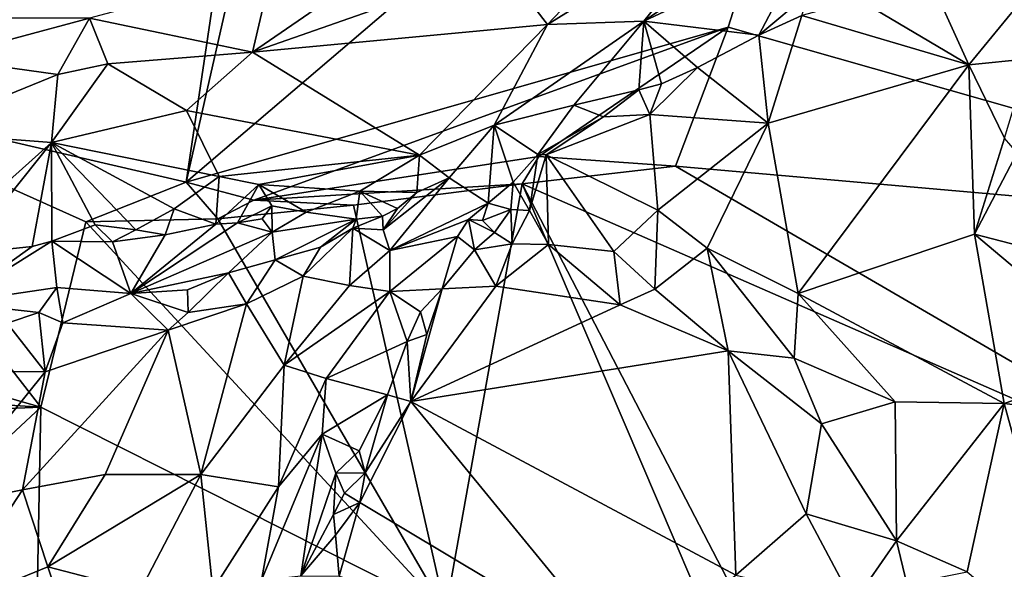
# Model space of a CAD drawing. Units: metres. Extents: x 23 to 32.4, y -22.8 to 12.9.
# Drawn here: x 27.8 to 29.3, y -5 to -4.1 of the extents above; entities that cross this region are included whole.
import ezdxf

# ---------------------------------------------------------------- set-up
doc = ezdxf.new("R2010")
doc.units = ezdxf.units.M

msp = doc.modelspace()

# ---------------------------------------------------------------- linework, layer by layer
at = {"layer": '1'}
for points in [[(29.105, -3.4779, -1.4985), (29.4458, -2.6071, -1.5081), (30.0417, -4.4666, -1.4813)], [(28.0434, -4.3833, -1.4862), (29.105, -3.4779, -1.4985), (28.8938, -4.1402, -1.4899)], [(28.0434, -4.3833, -1.4862), (28.2327, -3.5507, -1.4893), (29.105, -3.4779, -1.4985)], [(28.8938, -4.1402, -1.4899), (29.105, -3.4779, -1.4985), (30.0417, -4.4666, -1.4813)], [(28.0434, -4.3833, -1.4862), (28.1598, -3.5991, -1.4894), (28.2327, -3.5507, -1.4893)], [(27.431, -4.2418, -1.4842), (27.722, -3.6955, -1.4883), (28.1598, -3.5991, -1.4894)], [(27.431, -4.2418, -1.4842), (28.1598, -3.5991, -1.4894), (28.0434, -4.3833, -1.4862)], [(28.538, -4.0424, -0.544), (28.6105, -4.1359, -0.6153), (28.8146, -3.9216, -0.5654)], [(28.8146, -3.9216, -0.5654), (28.6105, -4.1359, -0.6153), (28.9045, -3.9539, -0.6227)], [(28.6105, -4.1359, -0.6153), (28.7614, -4.131, -0.6829), (28.9045, -3.9539, -0.6227)], [(28.9045, -3.9539, -0.6227), (28.7614, -4.131, -0.6829), (28.9258, -4.0185, -0.6846)], [(29.182, -4.0024, -1.0132), (29.1001, -4.0977, -0.9679), (29.2718, -4.1995, -0.8369)], [(29.182, -4.0024, -1.0132), (29.2718, -4.1995, -0.8369), (29.38, -4.0671, -0.9191)], [(28.7614, -4.131, -0.6829), (28.9422, -4.153, -0.9101), (29.0162, -4.0112, -0.7733)], [(28.7614, -4.131, -0.6829), (29.0162, -4.0112, -0.7733), (28.9258, -4.0185, -0.6846)], [(29.0162, -4.0112, -0.7733), (28.9422, -4.153, -0.9101), (29.021, -4.0862, -0.9348)], [(28.1774, -4.0498, -0.5179), (28.1473, -4.1795, -0.5456), (28.3606, -4.0328, -0.5242)], [(28.3606, -4.0328, -0.5242), (28.1473, -4.1795, -0.5456), (28.538, -4.0424, -0.544)], [(28.538, -4.0424, -0.544), (28.1473, -4.1795, -0.5456), (28.6105, -4.1359, -0.6153)], [(27.8917, -4.1261, -0.5233), (28.1473, -4.1795, -0.5456), (28.1774, -4.0498, -0.5179)], [(29.38, -4.0671, -0.9191), (29.2718, -4.1995, -0.8369), (29.3656, -4.1899, -0.8495)], [(29.021, -4.0862, -0.9348), (28.9422, -4.153, -0.9101), (29.0097, -4.122, -0.95)], [(29.1001, -4.0977, -0.9679), (29.0097, -4.122, -0.95), (29.2718, -4.1995, -0.8369)], [(27.5925, -4.126, -0.5252), (27.6575, -4.1888, -0.5283), (27.8917, -4.1261, -0.5233)], [(27.6575, -4.1888, -0.5283), (27.8417, -4.2143, -0.5344), (27.8917, -4.1261, -0.5233)], [(27.8917, -4.1261, -0.5233), (27.8417, -4.2143, -0.5344), (27.9202, -4.1978, -0.5339)], [(27.8917, -4.1261, -0.5233), (27.9202, -4.1978, -0.5339), (28.1473, -4.1795, -0.5456)], [(28.957, -4.291, -0.7948), (29.0097, -4.122, -0.95), (28.9422, -4.153, -0.9101)], [(29.0097, -4.122, -0.95), (28.957, -4.291, -0.7948), (29.2718, -4.1995, -0.8369)], [(28.1493, -4.4115, -1.4877), (28.0434, -4.3833, -1.4862), (28.8938, -4.1402, -1.4899)], [(28.1473, -4.1795, -0.5456), (28.4095, -4.3408, -0.7236), (28.6105, -4.1359, -0.6153)], [(28.1493, -4.4115, -1.4877), (28.8938, -4.1402, -1.4899), (28.5967, -4.343, -1.4916)], [(28.6105, -4.1359, -0.6153), (28.4095, -4.3408, -0.7236), (28.5264, -4.294, -0.7438)], [(28.5264, -4.294, -0.7438), (28.6517, -4.2628, -0.8035), (28.7614, -4.131, -0.6829)], [(28.6105, -4.1359, -0.6153), (28.5264, -4.294, -0.7438), (28.7614, -4.131, -0.6829)], [(28.5967, -4.343, -1.4916), (28.8938, -4.1402, -1.4899), (28.8112, -4.3585, -1.4945)], [(28.6517, -4.2628, -0.8035), (28.7538, -4.2384, -0.856), (28.7614, -4.131, -0.6829)], [(28.7614, -4.131, -0.6829), (28.7538, -4.2384, -0.856), (28.7895, -4.2293, -0.8709)], [(28.7614, -4.131, -0.6829), (28.7895, -4.2293, -0.8709), (28.8459, -4.2035, -0.88)], [(28.8459, -4.2035, -0.88), (28.9422, -4.153, -0.9101), (28.7614, -4.131, -0.6829)], [(28.8112, -4.3585, -1.4945), (28.8938, -4.1402, -1.4899), (30.0417, -4.4666, -1.4813)], [(28.8459, -4.2035, -0.88), (28.957, -4.291, -0.7948), (28.9422, -4.153, -0.9101)], [(27.9202, -4.1978, -0.5339), (28.0436, -4.271, -0.5829), (28.1473, -4.1795, -0.5456)], [(28.1473, -4.1795, -0.5456), (28.0436, -4.271, -0.5829), (28.4095, -4.3408, -0.7236)], [(27.6193, -4.3048, -0.5681), (27.8417, -4.2143, -0.5344), (27.6575, -4.1888, -0.5283)], [(27.9202, -4.1978, -0.5339), (27.8417, -4.2143, -0.5344), (27.8319, -4.3212, -0.5893)], [(27.9202, -4.1978, -0.5339), (27.8319, -4.3212, -0.5893), (28.0436, -4.271, -0.5829)], [(28.7895, -4.2293, -0.8709), (28.7711, -4.2772, -0.8494), (28.8459, -4.2035, -0.88)], [(28.8459, -4.2035, -0.88), (28.7711, -4.2772, -0.8494), (28.957, -4.291, -0.7948)], [(28.957, -4.291, -0.7948), (29.0036, -4.5577, -0.6384), (29.2718, -4.1995, -0.8369)], [(29.2718, -4.1995, -0.8369), (29.0036, -4.5577, -0.6384), (29.2808, -4.4648, -0.7147)], [(29.2718, -4.1995, -0.8369), (29.3278, -4.3142, -0.7963), (29.3656, -4.1899, -0.8495)], [(29.2718, -4.1995, -0.8369), (29.2808, -4.4648, -0.7147), (29.3278, -4.3142, -0.7963)], [(27.8417, -4.2143, -0.5344), (27.6193, -4.3048, -0.5681), (27.8319, -4.3212, -0.5893)], [(28.7538, -4.2384, -0.856), (28.7711, -4.2772, -0.8494), (28.7895, -4.2293, -0.8709)], [(27.2909, -4.5856, -1.4923), (27.431, -4.2418, -1.4842), (27.8151, -4.7364, -1.5001)], [(28.0434, -4.3833, -1.4862), (27.8859, -4.4458, -1.4962), (27.431, -4.2418, -1.4842)], [(27.8859, -4.4458, -1.4962), (27.8151, -4.7364, -1.5001), (27.431, -4.2418, -1.4842)], [(28.6517, -4.2628, -0.8035), (28.6984, -4.281, -0.8701), (28.7538, -4.2384, -0.856)], [(28.7538, -4.2384, -0.856), (28.6984, -4.281, -0.8701), (28.7711, -4.2772, -0.8494)], [(28.5264, -4.294, -0.7438), (28.5952, -4.3399, -0.8496), (28.6517, -4.2628, -0.8035)], [(28.6517, -4.2628, -0.8035), (28.5952, -4.3399, -0.8496), (28.6984, -4.281, -0.8701)], [(28.0436, -4.271, -0.5829), (27.8319, -4.3212, -0.5893), (28.0948, -4.3747, -0.6868)], [(28.0436, -4.271, -0.5829), (28.0948, -4.3747, -0.6868), (28.4095, -4.3408, -0.7236)], [(28.5952, -4.3399, -0.8496), (28.6083, -4.3406, -0.8586), (28.6984, -4.281, -0.8701)], [(28.6984, -4.281, -0.8701), (28.6083, -4.3406, -0.8586), (28.7711, -4.2772, -0.8494)], [(28.7711, -4.2772, -0.8494), (28.6083, -4.3406, -0.8586), (28.7838, -4.427, -0.7369)], [(28.7711, -4.2772, -0.8494), (28.7838, -4.427, -0.7369), (28.957, -4.291, -0.7948)], [(28.4095, -4.3408, -0.7236), (28.4562, -4.3764, -0.7658), (28.5264, -4.294, -0.7438)], [(28.4562, -4.3764, -0.7658), (28.5171, -4.4163, -0.8429), (28.5264, -4.294, -0.7438)], [(28.5264, -4.294, -0.7438), (28.5171, -4.4163, -0.8429), (28.5566, -4.3832, -0.8552)], [(28.5264, -4.294, -0.7438), (28.5566, -4.3832, -0.8552), (28.5952, -4.3399, -0.8496)], [(28.7838, -4.427, -0.7369), (28.861, -4.4868, -0.6849), (28.957, -4.291, -0.7948)], [(28.957, -4.291, -0.7948), (28.861, -4.4868, -0.6849), (29.0036, -4.5577, -0.6384)], [(27.6193, -4.3048, -0.5681), (27.6589, -4.4754, -0.7323), (27.8319, -4.3212, -0.5893)], [(27.6589, -4.4754, -0.7323), (27.6922, -4.4956, -0.7439), (27.8319, -4.3212, -0.5893)], [(27.8319, -4.3212, -0.5893), (27.6922, -4.4956, -0.7439), (27.8017, -4.4842, -0.743)], [(27.8017, -4.4842, -0.743), (27.8321, -4.4761, -0.7419), (27.8319, -4.3212, -0.5893)], [(27.8319, -4.3212, -0.5893), (27.8321, -4.4761, -0.7419), (27.9005, -4.4505, -0.7254)], [(27.8319, -4.3212, -0.5893), (28.0246, -4.425, -0.7195), (28.0948, -4.3747, -0.6868)], [(27.8319, -4.3212, -0.5893), (27.9005, -4.4505, -0.7254), (27.964, -4.4582, -0.7365)], [(28.0246, -4.425, -0.7195), (27.8319, -4.3212, -0.5893), (27.964, -4.4582, -0.7365)], [(29.3278, -4.3142, -0.7963), (29.2808, -4.4648, -0.7147), (29.3478, -4.3373, -0.8057)], [(28.0948, -4.3747, -0.6868), (28.1572, -4.3872, -0.7123), (28.4095, -4.3408, -0.7236)], [(28.4095, -4.3408, -0.7236), (28.1572, -4.3872, -0.7123), (28.3158, -4.3973, -0.7255)], [(28.4095, -4.3408, -0.7236), (28.3158, -4.3973, -0.7255), (28.4052, -4.3995, -0.7327)], [(28.4095, -4.3408, -0.7236), (28.4052, -4.3995, -0.7327), (28.4562, -4.3764, -0.7658)], [(28.5566, -4.3832, -0.8552), (28.5821, -4.4278, -0.8243), (28.5952, -4.3399, -0.8496)], [(28.5952, -4.3399, -0.8496), (28.5821, -4.4278, -0.8243), (28.6083, -4.3406, -0.8586)], [(28.5821, -4.4278, -0.8243), (28.6118, -4.4812, -0.788), (28.6083, -4.3406, -0.8586)], [(28.6083, -4.3406, -0.8586), (28.6118, -4.4812, -0.788), (28.7147, -4.4921, -0.7329)], [(28.7838, -4.427, -0.7369), (28.6083, -4.3406, -0.8586), (28.7147, -4.4921, -0.7329)], [(29.3478, -4.3373, -0.8057), (29.2808, -4.4648, -0.7147), (29.4077, -4.4976, -0.744)], [(28.5707, -4.3862, -1.5027), (28.1493, -4.4115, -1.4877), (28.5967, -4.343, -1.4916)], [(28.5707, -4.3862, -1.5027), (28.5967, -4.343, -1.4916), (28.8112, -4.3585, -1.4945)], [(29.7345, -4.8944, -1.4806), (28.5707, -4.3862, -1.5027), (28.8112, -4.3585, -1.4945)], [(29.7345, -4.8944, -1.4806), (28.8112, -4.3585, -1.4945), (30.0417, -4.4666, -1.4813)], [(27.8859, -4.4458, -1.4962), (28.0434, -4.3833, -1.4862), (28.0931, -4.4409, -1.5127)], [(28.0246, -4.425, -0.7195), (28.0895, -4.4491, -0.7282), (28.0948, -4.3747, -0.6868)], [(28.0931, -4.4409, -1.5127), (28.0434, -4.3833, -1.4862), (28.1493, -4.4115, -1.4877)], [(28.0948, -4.3747, -0.6868), (28.0895, -4.4491, -0.7282), (28.1572, -4.3872, -0.7123)], [(28.0895, -4.4491, -0.7282), (28.124, -4.4471, -0.7199), (28.1572, -4.3872, -0.7123)], [(28.124, -4.4471, -0.7199), (28.1775, -4.4202, -0.7199), (28.1572, -4.3872, -0.7123)], [(28.306, -4.4194, -1.5086), (28.1493, -4.4115, -1.4877), (28.5707, -4.3862, -1.5027)], [(28.1775, -4.4202, -0.7199), (28.2316, -4.4304, -0.7192), (28.1572, -4.3872, -0.7123)], [(28.1572, -4.3872, -0.7123), (28.2316, -4.4304, -0.7192), (28.3158, -4.3973, -0.7255)], [(28.306, -4.4194, -1.5086), (28.5707, -4.3862, -1.5027), (28.45, -5.0564, -1.5024)], [(28.4052, -4.3995, -0.7327), (28.3522, -4.4579, -0.7362), (28.4562, -4.3764, -0.7658)], [(28.3522, -4.4579, -0.7362), (28.3631, -4.4903, -0.7531), (28.4562, -4.3764, -0.7658)], [(28.4562, -4.3764, -0.7658), (28.3631, -4.4903, -0.7531), (28.5171, -4.4163, -0.8429)], [(28.5707, -4.3862, -1.5027), (29.0755, -5.5663, -1.4931), (28.45, -5.0564, -1.5024)], [(28.5528, -4.426, -0.8255), (28.5566, -4.3832, -0.8552), (28.5171, -4.4163, -0.8429)], [(28.5528, -4.426, -0.8255), (28.5821, -4.4278, -0.8243), (28.5566, -4.3832, -0.8552)], [(29.184, -5.5663, -1.4791), (29.0755, -5.5663, -1.4931), (28.5707, -4.3862, -1.5027)], [(29.7345, -4.8944, -1.4806), (29.184, -5.5663, -1.4791), (28.5707, -4.3862, -1.5027)], [(28.3158, -4.3973, -0.7255), (28.2316, -4.4304, -0.7192), (28.3101, -4.4415, -0.6968)], [(28.3158, -4.3973, -0.7255), (28.3101, -4.4415, -0.6968), (28.3512, -4.4366, -0.7083)], [(28.4052, -4.3995, -0.7327), (28.3158, -4.3973, -0.7255), (28.375, -4.4247, -0.7275)], [(28.3158, -4.3973, -0.7255), (28.3512, -4.4366, -0.7083), (28.375, -4.4247, -0.7275)], [(28.3522, -4.4579, -0.7362), (28.4052, -4.3995, -0.7327), (28.375, -4.4247, -0.7275)], [(28.0931, -4.4409, -1.5127), (28.1493, -4.4115, -1.4877), (28.306, -4.4194, -1.5086)], [(28.45, -5.0564, -1.5024), (28.0931, -4.4409, -1.5127), (28.306, -4.4194, -1.5086)], [(28.124, -4.4471, -0.7199), (28.1624, -4.441, -0.7225), (28.1775, -4.4202, -0.7199)], [(28.1775, -4.4202, -0.7199), (28.1624, -4.441, -0.7225), (28.1784, -4.4619, -0.6886)], [(28.2316, -4.4304, -0.7192), (28.1775, -4.4202, -0.7199), (28.1784, -4.4619, -0.6886)], [(28.3631, -4.4903, -0.7531), (28.4861, -4.442, -0.8353), (28.5171, -4.4163, -0.8429)], [(28.4861, -4.442, -0.8353), (28.5084, -4.4433, -0.8521), (28.5171, -4.4163, -0.8429)], [(28.5171, -4.4163, -0.8429), (28.5084, -4.4433, -0.8521), (28.5528, -4.426, -0.8255)], [(27.964, -4.4582, -0.7365), (28.0103, -4.4659, -0.7156), (28.0246, -4.425, -0.7195)], [(28.0246, -4.425, -0.7195), (28.0103, -4.4659, -0.7156), (28.0895, -4.4491, -0.7282)], [(28.1784, -4.4619, -0.6886), (28.3101, -4.4415, -0.6968), (28.2316, -4.4304, -0.7192)], [(28.3512, -4.4366, -0.7083), (28.3522, -4.4579, -0.7362), (28.375, -4.4247, -0.7275)], [(28.5084, -4.4433, -0.8521), (28.5272, -4.4623, -0.8285), (28.5528, -4.426, -0.8255)], [(28.5272, -4.4623, -0.8285), (28.5551, -4.4803, -0.8262), (28.5528, -4.426, -0.8255)], [(28.5528, -4.426, -0.8255), (28.5551, -4.4803, -0.8262), (28.5821, -4.4278, -0.8243)], [(28.5821, -4.4278, -0.8243), (28.5551, -4.4803, -0.8262), (28.6118, -4.4812, -0.788)], [(28.7147, -4.4921, -0.7329), (28.7786, -4.5514, -0.6964), (28.7838, -4.427, -0.7369)], [(28.7838, -4.427, -0.7369), (28.7786, -4.5514, -0.6964), (28.861, -4.4868, -0.6849)], [(27.8859, -4.4458, -1.4962), (28.45, -5.0564, -1.5024), (27.8151, -4.7364, -1.5001)], [(27.9005, -4.4505, -0.7254), (27.8321, -4.4761, -0.7419), (27.9273, -4.4771, -0.7273)], [(28.45, -5.0564, -1.5024), (27.8859, -4.4458, -1.4962), (28.0931, -4.4409, -1.5127)], [(27.9005, -4.4505, -0.7254), (27.9273, -4.4771, -0.7273), (27.964, -4.4582, -0.7365)], [(28.124, -4.4471, -0.7199), (28.0895, -4.4491, -0.7282), (27.9562, -4.5579, -0.6082)], [(28.124, -4.4471, -0.7199), (27.9562, -4.5579, -0.6082), (28.1784, -4.4619, -0.6886)], [(28.0103, -4.4659, -0.7156), (27.9562, -4.5579, -0.6082), (28.0895, -4.4491, -0.7282)], [(28.1624, -4.441, -0.7225), (28.124, -4.4471, -0.7199), (28.1784, -4.4619, -0.6886)], [(28.1784, -4.4619, -0.6886), (28.1828, -4.5052, -0.6507), (28.3101, -4.4415, -0.6968)], [(28.3101, -4.4415, -0.6968), (28.1828, -4.5052, -0.6507), (28.2538, -4.4855, -0.6729)], [(28.3101, -4.4415, -0.6968), (28.2538, -4.4855, -0.6729), (28.3047, -4.4554, -0.7241)], [(28.3101, -4.4415, -0.6968), (28.3047, -4.4554, -0.7241), (28.3512, -4.4366, -0.7083)], [(28.3512, -4.4366, -0.7083), (28.3047, -4.4554, -0.7241), (28.3522, -4.4579, -0.7362)], [(28.3631, -4.4903, -0.7531), (28.4691, -4.4686, -0.8382), (28.4861, -4.442, -0.8353)], [(28.4861, -4.442, -0.8353), (28.4691, -4.4686, -0.8382), (28.4958, -4.4897, -0.8405)], [(28.4861, -4.442, -0.8353), (28.4958, -4.4897, -0.8405), (28.5272, -4.4623, -0.8285)], [(28.5084, -4.4433, -0.8521), (28.4861, -4.442, -0.8353), (28.5272, -4.4623, -0.8285)], [(27.964, -4.4582, -0.7365), (27.9273, -4.4771, -0.7273), (28.0103, -4.4659, -0.7156)], [(28.0103, -4.4659, -0.7156), (27.9273, -4.4771, -0.7273), (27.9562, -4.5579, -0.6082)], [(27.9562, -4.5579, -0.6082), (28.1099, -4.5255, -0.6307), (28.1784, -4.4619, -0.6886)], [(28.1784, -4.4619, -0.6886), (28.1099, -4.5255, -0.6307), (28.1828, -4.5052, -0.6507)], [(28.2538, -4.4855, -0.6729), (28.2266, -4.5305, -0.695), (28.3047, -4.4554, -0.7241)], [(28.3047, -4.4554, -0.7241), (28.2266, -4.5305, -0.695), (28.2997, -4.5452, -0.7263)], [(28.3631, -4.4903, -0.7531), (28.3047, -4.4554, -0.7241), (28.2997, -4.5452, -0.7263)], [(28.3047, -4.4554, -0.7241), (28.3631, -4.4903, -0.7531), (28.3522, -4.4579, -0.7362)], [(28.5272, -4.4623, -0.8285), (28.4958, -4.4897, -0.8405), (28.5551, -4.4803, -0.8262)], [(29.0036, -4.5577, -0.6384), (29.327, -4.7306, -0.6082), (29.2808, -4.4648, -0.7147)], [(29.2808, -4.4648, -0.7147), (29.327, -4.7306, -0.6082), (29.5184, -4.6647, -0.678)], [(29.2808, -4.4648, -0.7147), (29.5184, -4.6647, -0.678), (29.4077, -4.4976, -0.744)], [(27.8017, -4.4842, -0.743), (27.6773, -4.5728, -0.6175), (27.8321, -4.4761, -0.7419)], [(27.8321, -4.4761, -0.7419), (27.6773, -4.5728, -0.6175), (27.84, -4.5487, -0.6299)], [(27.9273, -4.4771, -0.7273), (27.8321, -4.4761, -0.7419), (27.9562, -4.5579, -0.6082)], [(27.8321, -4.4761, -0.7419), (27.84, -4.5487, -0.6299), (27.9562, -4.5579, -0.6082)], [(28.3631, -4.4903, -0.7531), (28.3631, -4.5549, -0.8029), (28.4691, -4.4686, -0.8382)], [(28.3631, -4.5549, -0.8029), (28.445, -4.5506, -0.8884), (28.4691, -4.4686, -0.8382)], [(28.4691, -4.4686, -0.8382), (28.445, -4.5506, -0.8884), (28.4958, -4.4897, -0.8405)], [(28.4958, -4.4897, -0.8405), (28.5293, -4.5464, -0.8448), (28.5551, -4.4803, -0.8262)], [(28.5551, -4.4803, -0.8262), (28.5293, -4.5464, -0.8448), (28.6118, -4.4812, -0.788)], [(28.6118, -4.4812, -0.788), (28.5293, -4.5464, -0.8448), (28.7243, -4.5756, -0.7248)], [(28.6118, -4.4812, -0.788), (28.7243, -4.5756, -0.7248), (28.7147, -4.4921, -0.7329)], [(27.6922, -4.4956, -0.7439), (27.6773, -4.5728, -0.6175), (27.8017, -4.4842, -0.743)], [(28.2538, -4.4855, -0.6729), (28.1828, -4.5052, -0.6507), (28.2266, -4.5305, -0.695)], [(28.2997, -4.5452, -0.7263), (28.3631, -4.5549, -0.8029), (28.3631, -4.4903, -0.7531)], [(28.4958, -4.4897, -0.8405), (28.445, -4.5506, -0.8884), (28.5293, -4.5464, -0.8448)], [(28.7147, -4.4921, -0.7329), (28.7243, -4.5756, -0.7248), (28.7786, -4.5514, -0.6964)], [(28.861, -4.4868, -0.6849), (28.7786, -4.5514, -0.6964), (28.8937, -4.6478, -0.6448)], [(28.861, -4.4868, -0.6849), (28.8937, -4.6478, -0.6448), (28.9974, -4.6595, -0.6086)], [(28.861, -4.4868, -0.6849), (28.9974, -4.6595, -0.6086), (29.0036, -4.5577, -0.6384)], [(28.1099, -4.5255, -0.6307), (28.138, -4.5741, -0.6449), (28.1828, -4.5052, -0.6507)], [(28.1828, -4.5052, -0.6507), (28.138, -4.5741, -0.6449), (28.2266, -4.5305, -0.695)], [(27.9562, -4.5579, -0.6082), (28.0451, -4.5524, -0.6153), (28.1099, -4.5255, -0.6307)], [(28.1099, -4.5255, -0.6307), (28.0451, -4.5524, -0.6153), (28.0462, -4.588, -0.6123)], [(28.1099, -4.5255, -0.6307), (28.0462, -4.588, -0.6123), (28.138, -4.5741, -0.6449)], [(28.138, -4.5741, -0.6449), (28.197, -4.6703, -0.7363), (28.2266, -4.5305, -0.695)], [(28.197, -4.6703, -0.7363), (28.2997, -4.5452, -0.7263), (28.2266, -4.5305, -0.695)], [(27.6773, -4.5728, -0.6175), (27.8119, -4.5877, -0.5984), (27.84, -4.5487, -0.6299)], [(27.84, -4.5487, -0.6299), (27.8119, -4.5877, -0.5984), (27.8497, -4.6037, -0.5937)], [(27.84, -4.5487, -0.6299), (27.8497, -4.6037, -0.5937), (27.9562, -4.5579, -0.6082)], [(27.8497, -4.6037, -0.5937), (28.0151, -4.6154, -0.6131), (27.9562, -4.5579, -0.6082)], [(27.9562, -4.5579, -0.6082), (28.0462, -4.588, -0.6123), (28.0451, -4.5524, -0.6153)], [(27.9562, -4.5579, -0.6082), (28.0151, -4.6154, -0.6131), (28.0462, -4.588, -0.6123)], [(28.2997, -4.5452, -0.7263), (28.197, -4.6703, -0.7363), (28.3631, -4.5549, -0.8029)], [(28.197, -4.6703, -0.7363), (28.2627, -4.6915, -0.8199), (28.3631, -4.5549, -0.8029)], [(28.3631, -4.5549, -0.8029), (28.2627, -4.6915, -0.8199), (28.39, -4.6334, -0.9621)], [(28.3631, -4.5549, -0.8029), (28.4111, -4.5866, -0.9241), (28.445, -4.5506, -0.8884)], [(28.3631, -4.5549, -0.8029), (28.39, -4.6334, -0.9621), (28.4111, -4.5866, -0.9241)], [(28.3958, -4.7275, -1.013), (28.7243, -4.5756, -0.7248), (28.5293, -4.5464, -0.8448)], [(28.445, -4.5506, -0.8884), (28.3958, -4.7275, -1.013), (28.5293, -4.5464, -0.8448)], [(28.445, -4.5506, -0.8884), (28.4209, -4.6224, -0.9498), (28.3958, -4.7275, -1.013)], [(28.4111, -4.5866, -0.9241), (28.4209, -4.6224, -0.9498), (28.445, -4.5506, -0.8884)], [(28.7786, -4.5514, -0.6964), (28.7243, -4.5756, -0.7248), (28.8937, -4.6478, -0.6448)], [(29.0036, -4.5577, -0.6384), (28.9974, -4.6595, -0.6086), (29.1559, -4.7279, -0.5872)], [(29.0036, -4.5577, -0.6384), (29.1559, -4.7279, -0.5872), (29.327, -4.7306, -0.6082)], [(27.6773, -4.5728, -0.6175), (27.762, -4.6045, -0.5912), (27.8119, -4.5877, -0.5984)], [(28.0151, -4.6154, -0.6131), (28.0661, -4.842, -0.7425), (28.138, -4.5741, -0.6449)], [(28.0151, -4.6154, -0.6131), (28.138, -4.5741, -0.6449), (28.0462, -4.588, -0.6123)], [(28.0661, -4.842, -0.7425), (28.197, -4.6703, -0.7363), (28.138, -4.5741, -0.6449)], [(27.8151, -4.7364, -1.5001), (27.1813, -4.6954, -1.5013), (27.2909, -4.5856, -1.4923)], [(27.762, -4.6045, -0.5912), (27.822, -4.681, -0.5974), (27.8119, -4.5877, -0.5984)], [(27.8119, -4.5877, -0.5984), (27.822, -4.681, -0.5974), (27.8497, -4.6037, -0.5937)], [(28.4111, -4.5866, -0.9241), (28.39, -4.6334, -0.9621), (28.4209, -4.6224, -0.9498)], [(28.7243, -4.5756, -0.7248), (28.3958, -4.7275, -1.013), (28.8937, -4.6478, -0.6448)], [(27.6296, -4.6803, -0.5843), (27.822, -4.681, -0.5974), (27.762, -4.6045, -0.5912)], [(27.8497, -4.6037, -0.5937), (27.822, -4.681, -0.5974), (28.0151, -4.6154, -0.6131)], [(27.822, -4.681, -0.5974), (27.7865, -4.8656, -0.6487), (28.0151, -4.6154, -0.6131)], [(28.0151, -4.6154, -0.6131), (27.7865, -4.8656, -0.6487), (27.916, -4.8419, -0.6758)], [(28.0151, -4.6154, -0.6131), (27.916, -4.8419, -0.6758), (28.0661, -4.842, -0.7425)], [(28.2627, -4.6915, -0.8199), (28.3591, -4.717, -1.0201), (28.39, -4.6334, -0.9621)], [(28.39, -4.6334, -0.9621), (28.3591, -4.717, -1.0201), (28.3958, -4.7275, -1.013)], [(28.39, -4.6334, -0.9621), (28.3958, -4.7275, -1.013), (28.4209, -4.6224, -0.9498)], [(28.3958, -4.7275, -1.013), (28.9061, -4.9998, -0.7419), (28.8937, -4.6478, -0.6448)], [(28.8937, -4.6478, -0.6448), (28.9061, -4.9998, -0.7419), (29.0164, -4.9036, -0.6289)], [(28.9974, -4.6595, -0.6086), (28.8937, -4.6478, -0.6448), (29.0407, -4.7626, -0.5911)], [(28.8937, -4.6478, -0.6448), (29.0164, -4.9036, -0.6289), (29.0407, -4.7626, -0.5911)], [(28.9974, -4.6595, -0.6086), (29.0407, -4.7626, -0.5911), (29.1559, -4.7279, -0.5872)], [(29.5184, -4.6647, -0.678), (29.327, -4.7306, -0.6082), (29.5838, -4.7601, -0.6781)], [(27.6296, -4.6803, -0.5843), (27.6506, -4.8932, -0.6371), (27.822, -4.681, -0.5974)], [(27.6506, -4.8932, -0.6371), (27.7865, -4.8656, -0.6487), (27.822, -4.681, -0.5974)], [(28.197, -4.6703, -0.7363), (28.0661, -4.842, -0.7425), (28.188, -4.8614, -0.8421)], [(28.197, -4.6703, -0.7363), (28.188, -4.8614, -0.8421), (28.2627, -4.6915, -0.8199)], [(27.1813, -4.6954, -1.5013), (27.8151, -4.7364, -1.5001), (27.1841, -4.7621, -1.4989)], [(28.2627, -4.6915, -0.8199), (28.188, -4.8614, -0.8421), (28.2567, -4.7783, -0.8999)], [(28.2567, -4.7783, -0.8999), (28.3591, -4.717, -1.0201), (28.2627, -4.6915, -0.8199)], [(28.2567, -4.7783, -0.8999), (28.3145, -4.8045, -1.0533), (28.3591, -4.717, -1.0201)], [(28.3591, -4.717, -1.0201), (28.3145, -4.8045, -1.0533), (28.3241, -4.8394, -1.0648)], [(28.3241, -4.8394, -1.0648), (28.3159, -4.8858, -1.0719), (28.3958, -4.7275, -1.013)], [(28.3958, -4.7275, -1.013), (28.3159, -4.8858, -1.0719), (28.7275, -5.132, -0.8749)], [(28.3591, -4.717, -1.0201), (28.3241, -4.8394, -1.0648), (28.3958, -4.7275, -1.013)], [(28.3958, -4.7275, -1.013), (28.7275, -5.132, -0.8749), (28.9061, -4.9998, -0.7419)], [(29.0407, -4.7626, -0.5911), (29.1582, -4.9461, -0.5623), (29.1559, -4.7279, -0.5872)], [(29.1559, -4.7279, -0.5872), (29.1582, -4.9461, -0.5623), (29.327, -4.7306, -0.6082)], [(27.3402, -5.1788, -1.4902), (27.1841, -4.7621, -1.4989), (27.8151, -4.7364, -1.5001)], [(27.8151, -4.7364, -1.5001), (27.8005, -5.4964, -1.4865), (27.3402, -5.1788, -1.4902)], [(28.45, -5.0564, -1.5024), (27.8005, -5.4964, -1.4865), (27.8151, -4.7364, -1.5001)], [(29.1582, -4.9461, -0.5623), (29.2691, -4.9944, -0.542), (29.327, -4.7306, -0.6082)], [(29.327, -4.7306, -0.6082), (29.2691, -4.9944, -0.542), (29.439, -5.1372, -0.544)], [(29.327, -4.7306, -0.6082), (29.439, -5.1372, -0.544), (29.5838, -4.7601, -0.6781)], [(29.0407, -4.7626, -0.5911), (29.0164, -4.9036, -0.6289), (29.1582, -4.9461, -0.5623)], [(28.188, -4.8614, -0.8421), (28.1615, -5.0075, -0.8818), (28.2567, -4.7783, -0.8999)], [(28.2567, -4.7783, -0.8999), (28.1615, -5.0075, -0.8818), (28.2232, -5.0005, -1.0424)], [(28.2567, -4.7783, -0.8999), (28.2232, -5.0005, -1.0424), (28.2779, -4.8395, -1.0147)], [(28.2567, -4.7783, -0.8999), (28.2779, -4.8395, -1.0147), (28.3145, -4.8045, -1.0533)], [(28.3145, -4.8045, -1.0533), (28.2779, -4.8395, -1.0147), (28.3241, -4.8394, -1.0648)], [(27.7865, -4.8656, -0.6487), (27.8262, -4.9865, -0.6835), (27.916, -4.8419, -0.6758)], [(27.916, -4.8419, -0.6758), (27.8262, -4.9865, -0.6835), (28.0661, -4.842, -0.7425)], [(27.9709, -5.0242, -0.7478), (28.0661, -4.842, -0.7425), (27.8262, -4.9865, -0.6835)], [(28.0661, -4.842, -0.7425), (27.9709, -5.0242, -0.7478), (28.085, -5.0226, -0.812)], [(28.0661, -4.842, -0.7425), (28.085, -5.0226, -0.812), (28.188, -4.8614, -0.8421)], [(28.2232, -5.0005, -1.0424), (28.2744, -4.9044, -1.0717), (28.2779, -4.8395, -1.0147)], [(28.2779, -4.8395, -1.0147), (28.2744, -4.9044, -1.0717), (28.2917, -4.8711, -1.0708)], [(28.2779, -4.8395, -1.0147), (28.2917, -4.8711, -1.0708), (28.3241, -4.8394, -1.0648)], [(28.2917, -4.8711, -1.0708), (28.3159, -4.8858, -1.0719), (28.3241, -4.8394, -1.0648)], [(27.6506, -4.8932, -0.6371), (27.6631, -5.0532, -0.6607), (27.7865, -4.8656, -0.6487)], [(27.7865, -4.8656, -0.6487), (27.6631, -5.0532, -0.6607), (27.8262, -4.9865, -0.6835)], [(28.188, -4.8614, -0.8421), (28.085, -5.0226, -0.812), (28.1615, -5.0075, -0.8818)], [(28.2917, -4.8711, -1.0708), (28.2744, -4.9044, -1.0717), (28.3159, -4.8858, -1.0719)], [(28.2744, -4.9044, -1.0717), (28.2776, -4.9369, -1.0854), (28.3159, -4.8858, -1.0719)], [(28.2776, -4.9369, -1.0854), (28.2834, -5.0012, -1.0852), (28.3159, -4.8858, -1.0719)], [(28.3159, -4.8858, -1.0719), (28.2834, -5.0012, -1.0852), (28.7275, -5.132, -0.8749)], [(29.7962, -5.4413, -1.4721), (29.184, -5.5663, -1.4791), (29.7345, -4.8944, -1.4806)], [(28.2744, -4.9044, -1.0717), (28.2232, -5.0005, -1.0424), (28.2776, -4.9369, -1.0854)], [(29.0164, -4.9036, -0.6289), (28.9061, -4.9998, -0.7419), (29.0905, -5.0431, -0.6068)], [(29.0164, -4.9036, -0.6289), (29.0905, -5.0431, -0.6068), (29.1582, -4.9461, -0.5623)], [(28.2776, -4.9369, -1.0854), (28.2232, -5.0005, -1.0424), (28.2834, -5.0012, -1.0852)], [(29.1582, -4.9461, -0.5623), (29.0905, -5.0431, -0.6068), (29.1742, -5.0135, -0.5585)], [(29.1582, -4.9461, -0.5623), (29.1742, -5.0135, -0.5585), (29.2691, -4.9944, -0.542)], [(27.8262, -4.9865, -0.6835), (27.6631, -5.0532, -0.6607), (27.881, -5.1528, -0.7231)], [(27.8262, -4.9865, -0.6835), (27.881, -5.1528, -0.7231), (27.9709, -5.0242, -0.7478)]]:
    msp.add_3dface(points, dxfattribs=at)

doc.saveas('drawing.dxf')
